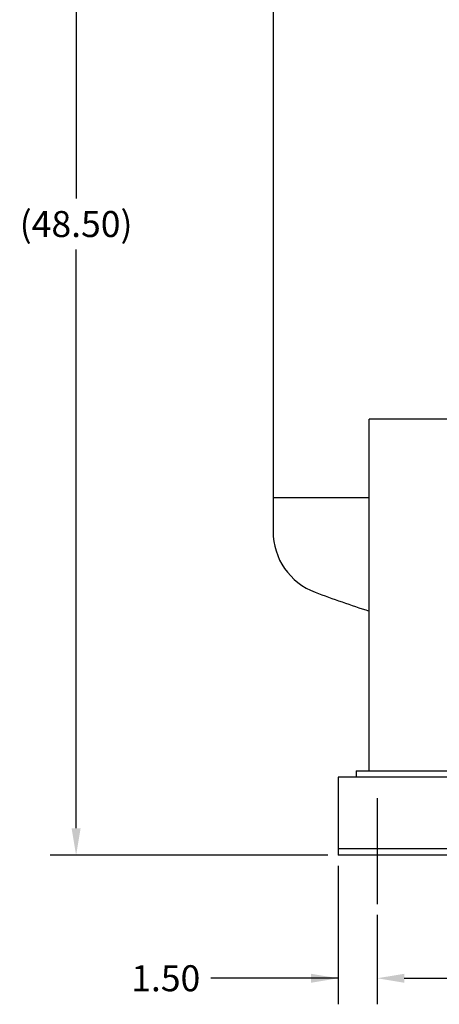
# Model space of a CAD drawing. Units: inches. Extents: x 3 to 261, y 2 to 203.
# Drawn here: x 30 to 46, y 28 to 66 of the extents above; entities that cross this region are included whole.
import ezdxf

# ---------------------------------------------------------------- set-up
doc = ezdxf.new("R2010")
doc.units = ezdxf.units.IN
doc.header["$MEASUREMENT"] = 0
doc.header["$PDSIZE"] = -1
doc.layers.add('DIMENSION', color=7, linetype='Continuous')
doc.layers.add('DIMENSIONS', color=7, linetype='Continuous')
doc.dimstyles.get("Standard").update_dxf_attribs({"dimtxt": 0.18, "dimasz": 0.18, "dimexe": 0.18, "dimexo": 0.0625, "dimgap": 0.09, "dimtad": 0, "dimtih": 1, "dimtoh": 1, "dimdec": 4, "dimzin": 0, "dimdsep": 46, "dimtxsty": 'Standard', "dimcen": 0.09, "dimadec": 0, "dimazin": 0, "dimtfac": 1, "dimtdec": 4, "dimtofl": 0, "dimtmove": 0, "dimatfit": 3, "dimfxl": 0, "dimtolj": 1, "dimtzin": 0, "dimarcsym": 0})

# ---------------------------------------------------------------- blocks, each defined once
blk = doc.blocks.new('_D')
at = {"layer": 'Defpoints', "color": 0}
for p in [(43.809, 31.565), (108.809, 31.565), (108.809, 28.723)]:
    blk.add_point(p, dxfattribs=at)
at = {"layer": 'DIMENSION', "color": 0, "lineweight": -2}
for p, q in [((43.809, 31.165), (43.809, 27.723)), ((108.809, 31.165), (108.809, 27.723)), ((44.849, 28.723), (73.996, 28.723)), ((107.769, 28.723), (78.622, 28.723))]:
    blk.add_line(p, q, dxfattribs=at)
at = {"layer": 'DIMENSION', "color": 0}
for points in [[(44.849, 28.896), (44.849, 28.549), (43.809, 28.723)], [(107.769, 28.549), (107.769, 28.896), (108.809, 28.723)]]:
    blk.add_solid(points, dxfattribs=at)
at = {"layer": 'DIMENSION', "color": 0, "insert": (76.309, 29.223), "char_height": 1, "attachment_point": 2}
blk.add_mtext('\\A1;65.00', dxfattribs=at)
blk = doc.blocks.new('_D_1')
at = {"layer": 'Defpoints', "color": 0}
for p in [(42.309, 33.447), (43.809, 31.565), (42.309, 28.723)]:
    blk.add_point(p, dxfattribs=at)
at = {"layer": 'DIMENSION', "color": 0, "lineweight": -2}
for p, q in [((42.309, 33.047), (42.309, 27.723)), ((43.809, 31.165), (43.809, 27.723)), ((42.309, 28.723), (37.422, 28.723)), ((41.269, 28.723), (40.229, 28.723)), ((44.849, 28.723), (45.889, 28.723))]:
    blk.add_line(p, q, dxfattribs=at)
at = {"layer": 'DIMENSION', "color": 0}
for points in [[(41.269, 28.549), (41.269, 28.896), (42.309, 28.723)], [(44.849, 28.896), (44.849, 28.549), (43.809, 28.723)]]:
    blk.add_solid(points, dxfattribs=at)
at = {"layer": 'DIMENSION', "color": 0, "insert": (35.692, 29.223), "char_height": 1, "attachment_point": 2}
blk.add_mtext('\\A1;1.50', dxfattribs=at)
blk = doc.blocks.new('_D_2')
at = {"layer": 'Defpoints', "color": 0}
for p in [(32.25, 81.952), (57.629, 81.952), (42.309, 33.447)]:
    blk.add_point(p, dxfattribs=at)
at = {"layer": 'DIMENSIONS', "color": 0, "lineweight": -2}
for p, q in [((57.229, 81.952), (31.25, 81.952)), ((32.25, 80.912), (32.25, 58.68)), ((32.25, 34.487), (32.25, 56.72)), ((41.909, 33.447), (31.25, 33.447))]:
    blk.add_line(p, q, dxfattribs=at)
at = {"layer": 'DIMENSIONS', "color": 0}
for points in [[(32.423, 80.912), (32.077, 80.912), (32.25, 81.952)], [(32.077, 34.487), (32.423, 34.487), (32.25, 33.447)]]:
    blk.add_solid(points, dxfattribs=at)
at = {"layer": 'DIMENSIONS', "color": 0, "insert": (32.25, 58.2), "char_height": 1, "attachment_point": 2}
blk.add_mtext('\\A1;(48.50)', dxfattribs=at)

msp = doc.modelspace()

# ---------------------------------------------------------------- linework, layer by layer
at = {"color": 7, "linetype": 'Continuous', "lineweight": 25}
for p, q in [((39.809, 67.197), (39.809, 47.197)), ((43.496, 36.697), (43.496, 50.197)), ((46.496, 50.197), (43.496, 50.197)), ((39.809, 47.197), (39.809, 45.893)), ((39.809, 47.197), (43.497, 47.197)), ((42.996, 36.697), (42.996, 36.447)), ((42.996, 36.697), (46.996, 36.697)), ((102.371, 36.447), (42.309, 36.447)), ((42.309, 36.447), (42.309, 36.197)), ((42.309, 36.197), (42.309, 34.01)), ((42.309, 34.01), (42.309, 33.697)), ((110.309, 33.697), (42.309, 33.697)), ((42.309, 33.697), (42.309, 33.447)), ((42.309, 33.447), (42.309, 33.447)), ((110.309, 33.447), (42.309, 33.447)), ((110.309, 33.447), (42.309, 33.447)), ((42.309, 33.447), (42.309, 33.447))]:
    msp.add_line(p, q, dxfattribs=at)
for centre, radius, start, end in [((42.309, 45.893), 2.5, 180, 249.3736), ((57.809, 87.072), 46.5, 249.3736, 252.0738)]:
    msp.add_arc(centre, radius, start, end, dxfattribs=at)
at = {"layer": 'DIMENSION'}
msp.add_line((43.809, 35.647), (43.809, 31.565), dxfattribs=at)

# ---------------------------------------------------------------- dimensions: what is measured, and where the dimension line sits
for base, p2, picture, middle in [((42.309, 28.723), (42.309, 33.447), '_D_1', (35.692, 28.723)), ((108.809, 28.723), (108.809, 31.565), '_D', (76.309, 28.723))]:
    dim = msp.add_linear_dim(base=base, p1=(43.809, 31.565), p2=p2, dimstyle='Standard', override={"dimscale": 8, "dimtxt": 0.125, "dimasz": 0.13, "dimexe": 0.125, "dimexo": 0.05, "dimgap": 0.06, "dimdec": 2, "dimadec": 2, "dimtdec": 2}, dxfattribs=at)
    dim.commit()
    dim.dimension.update_dxf_attribs({"geometry": picture, "text_midpoint": middle, "dimtype": 160})
at = {"layer": 'DIMENSIONS'}
dim = msp.add_linear_dim(base=(32.25, 81.952), p1=(42.309, 33.447), p2=(57.629, 81.952), angle=90, text='(48.50)', dimstyle='Standard', override={"dimscale": 8, "dimtxt": 0.125, "dimasz": 0.13, "dimexe": 0.125, "dimexo": 0.05, "dimgap": 0.06, "dimdec": 2, "dimadec": 2, "dimtdec": 2}, dxfattribs=at)
dim.commit()
dim.dimension.update_dxf_attribs({"geometry": '_D_2', "text_midpoint": (32.25, 57.7), "dimtype": 160})

doc.saveas('drawing.dxf')
